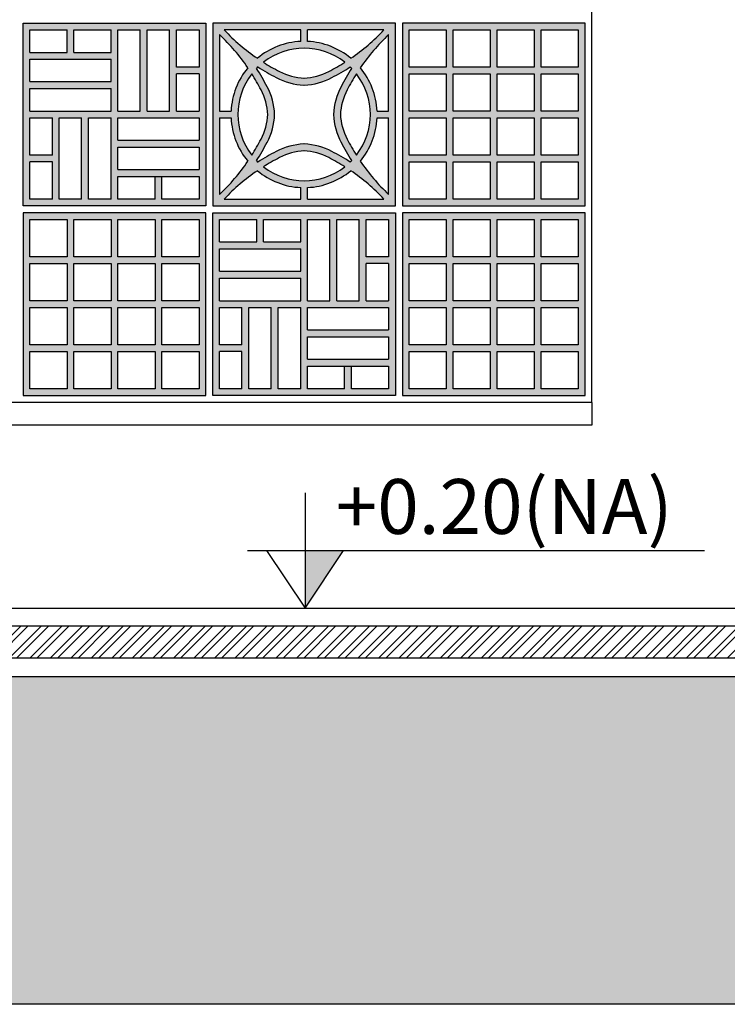
# Model space of a CAD drawing. Extents: x 139 to 437, y -632 to -553.
# Drawn here: x 213 to 215, y -565 to -563 of the extents above; entities that cross this region are included whole.
import ezdxf

# ---------------------------------------------------------------- set-up
doc = ezdxf.new("R2010")
doc.units = 0
doc.header["$LTSCALE"] = 0.2
doc.linetypes.add('CONTINU', pattern=[0])
doc.layers.get('0').update_dxf_attribs({"color": 6, "linetype": 'CONTINUOUS'})
for name, color, linetype in [('01', 1, 'CONTINUOUS'), ('AR-BNC', 251, 'CONTINUOUS'), ('AR-ESQ', 2, 'CONTINUOUS'), ('AR-HATCH', 254, 'CONTINUOUS'), ('ARQ-ALV-CORTE', 5, 'CONTINUOUS'), ('ARQ-ESQ-VISTA1', 2, 'CONTINUOUS'), ('ARQ-HTC', 9, 'CONTINUOUS'), ('ARQ-SMB-1_050', 1, 'CONTINUOUS'), ('ARQ-TXT-1_050', 2, 'CONTINUOUS'), ('HATCH', 13, 'CONTINUOUS'), ('Piso vinílico', 151, 'CONTINUOUS')]:
    doc.layers.add(name, color=color, linetype=linetype)
doc.styles.add('ESC-50-A20', font='arial.ttf', dxfattribs={"height": 0.1})

# ---------------------------------------------------------------- blocks, each defined once
blk = doc.blocks.new('COBOGO')
at = {"layer": 'ARQ-HTC', "linetype": 'CONTINU'}
h = blk.add_hatch(color=253, dxfattribs=at)
h.paths.add_polyline_path([(-41.8512, 10.9869), (-42.2512, 10.9869), (-42.2512, 10.5869), (-41.8512, 10.5869)])
h.paths.add_polyline_path([(-42.0587, 10.9719), (-42.0587, 10.8907), (-42.14, 10.8907), (-42.14, 10.9719)], flags=16)
h.paths.add_polyline_path([(-42.0437, 10.9719), (-41.9625, 10.9719), (-41.9625, 10.8907), (-42.0437, 10.8907)], flags=16)
h.paths.add_polyline_path([(-42.0587, 10.8757), (-42.0587, 10.7944), (-42.14, 10.7944), (-42.14, 10.8757)], flags=16)
h.paths.add_polyline_path([(-42.0437, 10.8757), (-41.9625, 10.8757), (-41.9625, 10.7944), (-42.0437, 10.7944)], flags=16)
h.paths.add_polyline_path([(-42.155, 10.9719), (-42.155, 10.8907), (-42.2362, 10.8907), (-42.2362, 10.9719)], flags=16)
h.paths.add_polyline_path([(-41.9475, 10.9719), (-41.8662, 10.9719), (-41.8662, 10.8907), (-41.9475, 10.8907)], flags=16)
h.paths.add_polyline_path([(-42.155, 10.8757), (-42.155, 10.7944), (-42.2362, 10.7944), (-42.2362, 10.8757)], flags=16)
h.paths.add_polyline_path([(-41.9475, 10.8757), (-41.8662, 10.8757), (-41.8662, 10.7944), (-41.9475, 10.7944)], flags=16)
h.paths.add_polyline_path([(-42.0587, 10.7794), (-42.0587, 10.6982), (-42.14, 10.6982), (-42.14, 10.7794)], flags=16)
h.paths.add_polyline_path([(-42.0437, 10.7794), (-41.9625, 10.7794), (-41.9625, 10.6982), (-42.0437, 10.6982)], flags=16)
h.paths.add_polyline_path([(-42.155, 10.7794), (-42.155, 10.6982), (-42.2362, 10.6982), (-42.2362, 10.7794)], flags=16)
h.paths.add_polyline_path([(-41.9475, 10.7794), (-41.8662, 10.7794), (-41.8662, 10.6982), (-41.9475, 10.6982)], flags=16)
h.paths.add_polyline_path([(-42.0587, 10.6832), (-42.0587, 10.6019), (-42.14, 10.6019), (-42.14, 10.6832)], flags=16)
h.paths.add_polyline_path([(-42.0437, 10.6832), (-41.9625, 10.6832), (-41.9625, 10.6019), (-42.0437, 10.6019)], flags=16)
h.paths.add_polyline_path([(-42.155, 10.6832), (-42.155, 10.6019), (-42.2362, 10.6019), (-42.2362, 10.6832)], flags=16)
h.paths.add_polyline_path([(-41.9475, 10.6832), (-41.8662, 10.6832), (-41.8662, 10.6019), (-41.9475, 10.6019)], flags=16)
at = {"layer": 'ARQ-ESQ-VISTA1', "color": 252, "linetype": 'CONTINU'}
for points in [[(-42.2512, 10.5869), (-41.8512, 10.5869), (-41.8512, 10.9869), (-42.2512, 10.9869)], [(-42.2362, 10.9719), (-42.155, 10.9719), (-42.155, 10.8907), (-42.2362, 10.8907)], [(-42.14, 10.9719), (-42.0587, 10.9719), (-42.0587, 10.8907), (-42.14, 10.8907)], [(-42.0437, 10.9719), (-41.9625, 10.9719), (-41.9625, 10.8907), (-42.0437, 10.8907)], [(-41.9475, 10.9719), (-41.8662, 10.9719), (-41.8662, 10.8907), (-41.9475, 10.8907)], [(-42.2362, 10.8757), (-42.155, 10.8757), (-42.155, 10.7944), (-42.2362, 10.7944)], [(-42.14, 10.8757), (-42.0587, 10.8757), (-42.0587, 10.7944), (-42.14, 10.7944)], [(-42.0437, 10.8757), (-41.9625, 10.8757), (-41.9625, 10.7944), (-42.0437, 10.7944)], [(-41.9475, 10.8757), (-41.8662, 10.8757), (-41.8662, 10.7944), (-41.9475, 10.7944)], [(-42.2362, 10.7794), (-42.155, 10.7794), (-42.155, 10.6982), (-42.2362, 10.6982)], [(-42.14, 10.7794), (-42.0587, 10.7794), (-42.0587, 10.6982), (-42.14, 10.6982)], [(-42.0437, 10.7794), (-41.9625, 10.7794), (-41.9625, 10.6982), (-42.0437, 10.6982)], [(-41.9475, 10.7794), (-41.8662, 10.7794), (-41.8662, 10.6982), (-41.9475, 10.6982)], [(-42.2362, 10.6832), (-42.155, 10.6832), (-42.155, 10.6019), (-42.2362, 10.6019)], [(-42.14, 10.6832), (-42.0587, 10.6832), (-42.0587, 10.6019), (-42.14, 10.6019)], [(-42.0437, 10.6832), (-41.9625, 10.6832), (-41.9625, 10.6019), (-42.0437, 10.6019)], [(-41.9475, 10.6832), (-41.8662, 10.6832), (-41.8662, 10.6019), (-41.9475, 10.6019)]]:
    blk.add_lwpolyline(points, close=True, dxfattribs=at)
blk = doc.blocks.new('FNDE-Nível Corte-1_050')
blk.add_hatch(color=251).paths.add_polyline_path([(140.6568, -0.1868), (140.7408, -0.1868), (140.6568, -0.3128)])
at = {"color": 251}
for p, q in [((140.6568, -0.0608), (140.6568, -0.3128)), ((140.5308, -0.1868), (141.5308, -0.1868))]:
    blk.add_line(p, q, dxfattribs=at)
blk.add_lwpolyline([(140.5728, -0.1868), (140.6568, -0.3128), (140.7408, -0.1868)], dxfattribs=at)

msp = doc.modelspace()

# ---------------------------------------------------------------- hatches: boundary and pattern name
at = {"layer": 'ARQ-HTC'}
h = msp.add_hatch(dxfattribs=at)
h.set_pattern_fill('STEEL', color=256, scale=0.01, style=0)
h.set_pattern_definition([(45, (-33.535106, 21.865236), (-0.0224506403, 0.0224506403), []), (45, (-33.535106, 21.88111), (-0.0224506403, 0.0224506403), [])])
h.paths.add_polyline_path([(216.3841, -564.621), (216.3841, -564.561), (216.3989, -564.561), (216.3989, -564.551), (209.9639, -564.551), (209.9639, -564.5607), (209.9639, -564.621)])
h = msp.add_hatch(dxfattribs=at)
h.set_pattern_fill('EARTH', color=256, scale=0.02, angle=45, style=0)
h.paths.add_polyline_path([(233.1639, -564.651), (231.7039, -564.651), (231.7039, -565.001), (231.3938, -565.001), (231.3941, -564.661), (225.4941, -564.661), (225.4941, -565.001), (225.2841, -565.001), (225.2841, -564.661), (222.7441, -564.661), (222.7441, -565.001), (222.5341, -565.001), (222.5341, -564.661), (219.8941, -564.661), (219.8941, -565.001), (219.6841, -565.001), (219.6841, -564.661), (216.5541, -564.661), (216.5541, -565.001), (216.3441, -565.001), (216.3441, -564.661), (210.0039, -564.661), (210.0039, -565.001), (209.7939, -565.001), (209.7939, -564.661), (207.2383, -564.661), (207.2383, -565.001), (207.0283, -565.001), (207.0283, -564.661), (206.0383, -564.661), (206.0383, -565.001), (205.8283, -565.001), (205.8283, -564.661), (203.8039, -564.661), (203.8039, -565.001), (203.5939, -565.001), (203.5939, -564.661), (201.8134, -564.661), (201.8134, -565.001), (201.6034, -565.001), (201.6034, -564.661), (194.9539, -564.661), (194.9539, -565.001), (194.6439, -565.001), (194.6439, -564.651), (193.1839, -564.651), (193.1839, -565.3782), (233.1639, -565.3782)])
at = {"layer": 'HATCH'}
h = msp.add_hatch(color=51, dxfattribs=at)
h.dxf.hatch_style = 1
h.paths.add_polyline_path([(213.5964, -563.231), (213.9964, -563.231), (213.9964, -563.631), (213.5964, -563.631)])
h.paths.add_polyline_path([(213.6216, -563.246, 0.053654), (213.6941, -563.308, -0.163032), (213.7889, -563.2712), (213.7889, -563.246)], flags=16)
h.paths.add_polyline_path([(213.7073, -563.3166, 0.022756), (213.7425, -563.3368, 0.109857), (213.7964, -563.3517, 0.109857), (213.8502, -563.3368, 0.022756), (213.8855, -563.3166, 0.343475)], flags=16)
h.paths.add_polyline_path([(213.6114, -563.2563), (213.6114, -563.4235), (213.6365, -563.4235, -0.163032), (213.6733, -563.3288, 0.053654)], flags=16)
h.paths.add_polyline_path([(213.6955, -563.3269, 0.007912), (213.6922, -563.3302, -0.025129), (213.7154, -563.3702, -0.110998), (213.732, -563.431, -0.110998), (213.7154, -563.4919, -0.025129), (213.6922, -563.5319, 0.007912), (213.6955, -563.5352, -0.025129), (213.7355, -563.512, -0.110998), (213.7964, -563.4954, -0.110998), (213.8572, -563.512, -0.025129), (213.8972, -563.5352, 0.007912), (213.9005, -563.5319, -0.025129), (213.8773, -563.4919, -0.110998), (213.8607, -563.431, -0.110998), (213.8773, -563.3702, -0.025129), (213.9005, -563.3302, 0.007912), (213.8972, -563.3269, -0.025129), (213.8572, -563.3501, -0.110998), (213.7964, -563.3667, -0.110998), (213.7355, -563.3501, -0.025129)], flags=16)
h.paths.add_polyline_path([(213.8039, -563.246), (213.8039, -563.2712, -0.163032), (213.8986, -563.308, 0.053654), (213.9711, -563.246)], flags=16)
h.paths.add_polyline_path([(213.682, -563.3419, 0.343475), (213.682, -563.5201, 0.022756), (213.7021, -563.4849, 0.109857), (213.717, -563.431, 0.109857), (213.7021, -563.3772, 0.022756)], flags=16)
h.paths.add_polyline_path([(213.6365, -563.4385), (213.6114, -563.4385), (213.6114, -563.6058, 0.053654), (213.6733, -563.5333, -0.163032)], flags=16)
h.paths.add_polyline_path([(213.8906, -563.3772, 0.109857), (213.8757, -563.431, 0.109857), (213.8906, -563.4849, 0.022756), (213.9108, -563.5201, 0.343475), (213.9108, -563.3419, 0.022756)], flags=16)
h.paths.add_polyline_path([(213.9194, -563.3288, -0.163032), (213.9562, -563.4235), (213.9814, -563.4235), (213.9814, -563.2563, 0.053654)], flags=16)
h.paths.add_polyline_path([(213.7425, -563.5253, 0.022756), (213.7073, -563.5454, 0.343475), (213.8855, -563.5454, 0.022756), (213.8502, -563.5253, 0.109857), (213.7964, -563.5104, 0.109857)], flags=16)
h.paths.add_polyline_path([(213.6941, -563.5541, 0.053654), (213.6216, -563.616), (213.7889, -563.616), (213.7889, -563.5909, -0.163032)], flags=16)
h.paths.add_polyline_path([(213.9562, -563.4385, -0.163032), (213.9194, -563.5333, 0.053654), (213.9814, -563.6058), (213.9814, -563.4385)], flags=16)
h.paths.add_polyline_path([(213.8039, -563.5909), (213.8039, -563.616), (213.9711, -563.616, 0.053654), (213.8986, -563.5541, -0.163032)], flags=16)
h = msp.add_hatch(color=73, dxfattribs=at)
h.dxf.hatch_style = 1
h.paths.add_polyline_path([(213.5814, -563.646), (213.1814, -563.646), (213.1814, -564.046), (213.5814, -564.046)])
h.paths.add_polyline_path([(213.3739, -563.661), (213.3739, -563.7423), (213.2926, -563.7423), (213.2926, -563.661)], flags=16)
h.paths.add_polyline_path([(213.3889, -563.661), (213.4701, -563.661), (213.4701, -563.7423), (213.3889, -563.7423)], flags=16)
h.paths.add_polyline_path([(213.3739, -563.7573), (213.3739, -563.8385), (213.2926, -563.8385), (213.2926, -563.7573)], flags=16)
h.paths.add_polyline_path([(213.3889, -563.7573), (213.4701, -563.7573), (213.4701, -563.8385), (213.3889, -563.8385)], flags=16)
h.paths.add_polyline_path([(213.2776, -563.661), (213.2776, -563.7423), (213.1964, -563.7423), (213.1964, -563.661)], flags=16)
h.paths.add_polyline_path([(213.4851, -563.661), (213.5664, -563.661), (213.5664, -563.7423), (213.4851, -563.7423)], flags=16)
h.paths.add_polyline_path([(213.2776, -563.7573), (213.2776, -563.8385), (213.1964, -563.8385), (213.1964, -563.7573)], flags=16)
h.paths.add_polyline_path([(213.4851, -563.7573), (213.5664, -563.7573), (213.5664, -563.8385), (213.4851, -563.8385)], flags=16)
h.paths.add_polyline_path([(213.3739, -563.8535), (213.3739, -563.9348), (213.2926, -563.9348), (213.2926, -563.8535)], flags=16)
h.paths.add_polyline_path([(213.3889, -563.8535), (213.4701, -563.8535), (213.4701, -563.9348), (213.3889, -563.9348)], flags=16)
h.paths.add_polyline_path([(213.2776, -563.8535), (213.2776, -563.9348), (213.1964, -563.9348), (213.1964, -563.8535)], flags=16)
h.paths.add_polyline_path([(213.4851, -563.8535), (213.5664, -563.8535), (213.5664, -563.9348), (213.4851, -563.9348)], flags=16)
h.paths.add_polyline_path([(213.3739, -563.9498), (213.3739, -564.031), (213.2926, -564.031), (213.2926, -563.9498)], flags=16)
h.paths.add_polyline_path([(213.3889, -563.9498), (213.4701, -563.9498), (213.4701, -564.031), (213.3889, -564.031)], flags=16)
h.paths.add_polyline_path([(213.2776, -563.9498), (213.2776, -564.031), (213.1964, -564.031), (213.1964, -563.9498)], flags=16)
h.paths.add_polyline_path([(213.4851, -563.9498), (213.5664, -563.9498), (213.5664, -564.031), (213.4851, -564.031)], flags=16)
at = {"layer": 'HATCH', "true_color": 0xffb366}
h = msp.add_hatch(color=31, dxfattribs=at)
h.dxf.hatch_style = 1
h.paths.add_polyline_path([(213.5814, -563.646), (213.1814, -563.646), (213.1814, -564.046), (213.5814, -564.046)])
h.paths.add_polyline_path([(213.3739, -563.661), (213.3739, -563.7423), (213.2926, -563.7423), (213.2926, -563.661)], flags=16)
h.paths.add_polyline_path([(213.3889, -563.661), (213.4701, -563.661), (213.4701, -563.7423), (213.3889, -563.7423)], flags=16)
h.paths.add_polyline_path([(213.3739, -563.7573), (213.3739, -563.8385), (213.2926, -563.8385), (213.2926, -563.7573)], flags=16)
h.paths.add_polyline_path([(213.3889, -563.7573), (213.4701, -563.7573), (213.4701, -563.8385), (213.3889, -563.8385)], flags=16)
h.paths.add_polyline_path([(213.2776, -563.661), (213.2776, -563.7423), (213.1964, -563.7423), (213.1964, -563.661)], flags=16)
h.paths.add_polyline_path([(213.4851, -563.661), (213.5664, -563.661), (213.5664, -563.7423), (213.4851, -563.7423)], flags=16)
h.paths.add_polyline_path([(213.2776, -563.7573), (213.2776, -563.8385), (213.1964, -563.8385), (213.1964, -563.7573)], flags=16)
h.paths.add_polyline_path([(213.4851, -563.7573), (213.5664, -563.7573), (213.5664, -563.8385), (213.4851, -563.8385)], flags=16)
h.paths.add_polyline_path([(213.3739, -563.8535), (213.3739, -563.9348), (213.2926, -563.9348), (213.2926, -563.8535)], flags=16)
h.paths.add_polyline_path([(213.3889, -563.8535), (213.4701, -563.8535), (213.4701, -563.9348), (213.3889, -563.9348)], flags=16)
h.paths.add_polyline_path([(213.2776, -563.8535), (213.2776, -563.9348), (213.1964, -563.9348), (213.1964, -563.8535)], flags=16)
h.paths.add_polyline_path([(213.4851, -563.8535), (213.5664, -563.8535), (213.5664, -563.9348), (213.4851, -563.9348)], flags=16)
h.paths.add_polyline_path([(213.3739, -563.9498), (213.3739, -564.031), (213.2926, -564.031), (213.2926, -563.9498)], flags=16)
h.paths.add_polyline_path([(213.3889, -563.9498), (213.4701, -563.9498), (213.4701, -564.031), (213.3889, -564.031)], flags=16)
h.paths.add_polyline_path([(213.2776, -563.9498), (213.2776, -564.031), (213.1964, -564.031), (213.1964, -563.9498)], flags=16)
h.paths.add_polyline_path([(213.4851, -563.9498), (213.5664, -563.9498), (213.5664, -564.031), (213.4851, -564.031)], flags=16)
at = {"layer": 'HATCH'}
h = msp.add_hatch(color=51, dxfattribs=at)
h.dxf.hatch_style = 1
h.paths.add_polyline_path([(214.4114, -563.646), (214.0114, -563.646), (214.0114, -564.046), (214.4114, -564.046)])
h.paths.add_polyline_path([(214.2039, -563.661), (214.2039, -563.7423), (214.1226, -563.7423), (214.1226, -563.661)], flags=16)
h.paths.add_polyline_path([(214.2189, -563.661), (214.3001, -563.661), (214.3001, -563.7423), (214.2189, -563.7423)], flags=16)
h.paths.add_polyline_path([(214.2039, -563.7573), (214.2039, -563.8385), (214.1226, -563.8385), (214.1226, -563.7573)], flags=16)
h.paths.add_polyline_path([(214.2189, -563.7573), (214.3001, -563.7573), (214.3001, -563.8385), (214.2189, -563.8385)], flags=16)
h.paths.add_polyline_path([(214.1076, -563.661), (214.1076, -563.7423), (214.0264, -563.7423), (214.0264, -563.661)], flags=16)
h.paths.add_polyline_path([(214.3151, -563.661), (214.3964, -563.661), (214.3964, -563.7423), (214.3151, -563.7423)], flags=16)
h.paths.add_polyline_path([(214.1076, -563.7573), (214.1076, -563.8385), (214.0264, -563.8385), (214.0264, -563.7573)], flags=16)
h.paths.add_polyline_path([(214.3151, -563.7573), (214.3964, -563.7573), (214.3964, -563.8385), (214.3151, -563.8385)], flags=16)
h.paths.add_polyline_path([(214.2039, -563.8535), (214.2039, -563.9348), (214.1226, -563.9348), (214.1226, -563.8535)], flags=16)
h.paths.add_polyline_path([(214.2189, -563.8535), (214.3001, -563.8535), (214.3001, -563.9348), (214.2189, -563.9348)], flags=16)
h.paths.add_polyline_path([(214.1076, -563.8535), (214.1076, -563.9348), (214.0264, -563.9348), (214.0264, -563.8535)], flags=16)
h.paths.add_polyline_path([(214.3151, -563.8535), (214.3964, -563.8535), (214.3964, -563.9348), (214.3151, -563.9348)], flags=16)
h.paths.add_polyline_path([(214.2039, -563.9498), (214.2039, -564.031), (214.1226, -564.031), (214.1226, -563.9498)], flags=16)
h.paths.add_polyline_path([(214.2189, -563.9498), (214.3001, -563.9498), (214.3001, -564.031), (214.2189, -564.031)], flags=16)
h.paths.add_polyline_path([(214.1076, -563.9498), (214.1076, -564.031), (214.0264, -564.031), (214.0264, -563.9498)], flags=16)
h.paths.add_polyline_path([(214.3151, -563.9498), (214.3964, -563.9498), (214.3964, -564.031), (214.3151, -564.031)], flags=16)
at = {"layer": 'Piso vinílico'}
h = msp.add_hatch(color=256, dxfattribs=at)
h.dxf.hatch_style = 1
h.paths.add_polyline_path([(213.5814, -563.231), (213.1814, -563.231), (213.1814, -563.631), (213.5814, -563.631)])
h.paths.add_polyline_path([(213.3739, -563.246), (213.3739, -563.295), (213.2926, -563.295), (213.2926, -563.246)], flags=16)
h.paths.add_polyline_path([(213.3889, -563.246), (213.4379, -563.246), (213.4379, -563.4235), (213.3889, -563.4235)], flags=16)
h.paths.add_polyline_path([(213.3739, -563.31), (213.3739, -563.359), (213.1964, -563.359), (213.1964, -563.31)], flags=16)
h.paths.add_polyline_path([(213.4529, -563.246), (213.5019, -563.246), (213.5019, -563.4235), (213.4529, -563.4235)], flags=16)
h.paths.add_polyline_path([(213.2776, -563.246), (213.2776, -563.295), (213.1964, -563.295), (213.1964, -563.246)], flags=16)
h.paths.add_polyline_path([(213.3739, -563.374), (213.3739, -563.4235), (213.1964, -563.4235), (213.1964, -563.374)], flags=16)
h.paths.add_polyline_path([(213.5169, -563.246), (213.5664, -563.246), (213.5664, -563.3273), (213.5169, -563.3273)], flags=16)
h.paths.add_polyline_path([(213.5169, -563.3423), (213.5664, -563.3423), (213.5664, -563.4235), (213.5169, -563.4235)], flags=16)
h.paths.add_polyline_path([(213.3739, -563.4385), (213.3739, -563.616), (213.3244, -563.616), (213.3244, -563.4385)], flags=16)
h.paths.add_polyline_path([(213.3889, -563.4385), (213.5664, -563.4385), (213.5664, -563.4875), (213.3889, -563.4875)], flags=16)
h.paths.add_polyline_path([(213.3094, -563.4385), (213.3094, -563.616), (213.2604, -563.616), (213.2604, -563.4385)], flags=16)
h.paths.add_polyline_path([(213.2454, -563.4385), (213.2454, -563.5198), (213.1964, -563.5198), (213.1964, -563.4385)], flags=16)
h.paths.add_polyline_path([(213.3889, -563.5025), (213.5664, -563.5025), (213.5664, -563.5515), (213.3889, -563.5515)], flags=16)
h.paths.add_polyline_path([(213.2454, -563.5348), (213.2454, -563.616), (213.1964, -563.616), (213.1964, -563.5348)], flags=16)
h.paths.add_polyline_path([(213.3889, -563.5665), (213.5664, -563.5665), (213.5664, -563.616), (213.4851, -563.616), (213.4851, -563.5665), (213.4701, -563.5665), (213.4701, -563.616), (213.3889, -563.616)], flags=16)
h = msp.add_hatch(color=256, dxfattribs=at)
h.dxf.hatch_style = 1
h.paths.add_polyline_path([(213.9964, -563.646), (213.5964, -563.646), (213.5964, -564.046), (213.9964, -564.046)])
h.paths.add_polyline_path([(213.7889, -563.661), (213.7889, -563.71), (213.7076, -563.71), (213.7076, -563.661)], flags=16)
h.paths.add_polyline_path([(213.8039, -563.661), (213.8529, -563.661), (213.8529, -563.8385), (213.8039, -563.8385)], flags=16)
h.paths.add_polyline_path([(213.7889, -563.725), (213.7889, -563.774), (213.6114, -563.774), (213.6114, -563.725)], flags=16)
h.paths.add_polyline_path([(213.8679, -563.661), (213.9169, -563.661), (213.9169, -563.8385), (213.8679, -563.8385)], flags=16)
h.paths.add_polyline_path([(213.6926, -563.661), (213.6926, -563.71), (213.6114, -563.71), (213.6114, -563.661)], flags=16)
h.paths.add_polyline_path([(213.7889, -563.789), (213.7889, -563.8385), (213.6114, -563.8385), (213.6114, -563.789)], flags=16)
h.paths.add_polyline_path([(213.9319, -563.661), (213.9814, -563.661), (213.9814, -563.7423), (213.9319, -563.7423)], flags=16)
h.paths.add_polyline_path([(213.9319, -563.7573), (213.9814, -563.7573), (213.9814, -563.8385), (213.9319, -563.8385)], flags=16)
h.paths.add_polyline_path([(213.7889, -563.8535), (213.7889, -564.031), (213.7394, -564.031), (213.7394, -563.8535)], flags=16)
h.paths.add_polyline_path([(213.8039, -563.8535), (213.9814, -563.8535), (213.9814, -563.9025), (213.8039, -563.9025)], flags=16)
h.paths.add_polyline_path([(213.7244, -563.8535), (213.7244, -564.031), (213.6754, -564.031), (213.6754, -563.8535)], flags=16)
h.paths.add_polyline_path([(213.6604, -563.8535), (213.6604, -563.9348), (213.6114, -563.9348), (213.6114, -563.8535)], flags=16)
h.paths.add_polyline_path([(213.8039, -563.9175), (213.9814, -563.9175), (213.9814, -563.9665), (213.8039, -563.9665)], flags=16)
h.paths.add_polyline_path([(213.6604, -563.9498), (213.6604, -564.031), (213.6114, -564.031), (213.6114, -563.9498)], flags=16)
h.paths.add_polyline_path([(213.8039, -563.9815), (213.9814, -563.9815), (213.9814, -564.031), (213.9001, -564.031), (213.9001, -563.9815), (213.8851, -563.9815), (213.8851, -564.031), (213.8039, -564.031)], flags=16)

# ---------------------------------------------------------------- linework, layer by layer
at = {"color": 2}
for p, q in [((214.4264, -564.061), (211.9214, -564.061)), ((214.4264, -564.061), (214.4264, -564.111)), ((214.4264, -564.111), (211.9214, -564.111))]:
    msp.add_line(p, q, dxfattribs=at)
at = {"layer": '01'}
msp.add_line((214.4264, -564.061), (214.4264, -561.971), dxfattribs=at)
at = {"layer": 'AR-BNC'}
for p, q in [((213.2776, -563.295), (213.2776, -563.246)), ((213.2926, -563.295), (213.2926, -563.246)), ((213.3739, -563.295), (213.3739, -563.246)), ((213.3889, -563.4235), (213.3889, -563.246)), ((213.4379, -563.4235), (213.4379, -563.246)), ((213.4529, -563.4235), (213.4529, -563.246)), ((213.5019, -563.4235), (213.5019, -563.246)), ((213.5169, -563.3273), (213.5169, -563.246)), ((213.7889, -563.2712), (213.7889, -563.246)), ((213.8039, -563.2712), (213.8039, -563.246)), ((213.1964, -563.295), (213.2776, -563.295)), ((213.1964, -563.31), (213.3739, -563.31)), ((213.2926, -563.295), (213.3739, -563.295)), ((213.3739, -563.359), (213.3739, -563.31)), ((213.5664, -563.3273), (213.5169, -563.3273)), ((213.5169, -563.4235), (213.5169, -563.3423)), ((213.5664, -563.3423), (213.5169, -563.3423)), ((213.1964, -563.359), (213.3739, -563.359)), ((213.1964, -563.374), (213.3739, -563.374)), ((213.3739, -563.4235), (213.3739, -563.374)), ((213.1964, -563.4235), (213.3739, -563.4235)), ((213.1964, -563.4385), (213.2454, -563.4385)), ((213.2454, -563.5198), (213.2454, -563.4385)), ((213.2604, -563.4385), (213.3094, -563.4385)), ((213.2604, -563.616), (213.2604, -563.4385)), ((213.3094, -563.616), (213.3094, -563.4385)), ((213.3244, -563.4385), (213.3739, -563.4385)), ((213.3244, -563.616), (213.3244, -563.4385)), ((213.3739, -563.616), (213.3739, -563.4385)), ((213.3889, -563.4235), (213.4379, -563.4235)), ((213.3889, -563.4875), (213.3889, -563.4385)), ((213.3889, -563.4385), (213.5664, -563.4385)), ((213.4529, -563.4235), (213.5019, -563.4235)), ((213.5169, -563.4235), (213.5664, -563.4235)), ((213.6114, -563.4235), (213.6365, -563.4235)), ((213.6114, -563.4385), (213.6365, -563.4385)), ((213.9562, -563.4235), (213.9814, -563.4235)), ((213.9562, -563.4385), (213.9814, -563.4385)), ((213.3889, -563.4875), (213.5664, -563.4875)), ((213.3889, -563.5515), (213.3889, -563.5025)), ((213.3889, -563.5025), (213.5664, -563.5025)), ((213.2454, -563.5198), (213.1964, -563.5198)), ((213.2454, -563.5348), (213.1964, -563.5348)), ((213.2454, -563.616), (213.2454, -563.5348)), ((213.3889, -563.5515), (213.5664, -563.5515)), ((213.3889, -563.616), (213.3889, -563.5665)), ((213.3889, -563.5665), (213.5664, -563.5665)), ((213.4701, -563.616), (213.4701, -563.5665)), ((213.4851, -563.616), (213.4851, -563.5665)), ((213.7889, -563.616), (213.7889, -563.5909)), ((213.8039, -563.616), (213.8039, -563.5909)), ((213.6926, -563.71), (213.6926, -563.661)), ((213.7076, -563.71), (213.7076, -563.661)), ((213.7889, -563.71), (213.7889, -563.661)), ((213.8039, -563.8385), (213.8039, -563.661)), ((213.8529, -563.8385), (213.8529, -563.661)), ((213.8679, -563.8385), (213.8679, -563.661)), ((213.9169, -563.8385), (213.9169, -563.661)), ((213.9319, -563.7423), (213.9319, -563.661)), ((213.6114, -563.71), (213.6926, -563.71)), ((213.7076, -563.71), (213.7889, -563.71)), ((213.6114, -563.725), (213.7889, -563.725)), ((213.7889, -563.774), (213.7889, -563.725)), ((213.9814, -563.7423), (213.9319, -563.7423)), ((213.9319, -563.8385), (213.9319, -563.7573)), ((213.9814, -563.7573), (213.9319, -563.7573)), ((213.6114, -563.774), (213.7889, -563.774)), ((213.6114, -563.789), (213.7889, -563.789)), ((213.7889, -563.8385), (213.7889, -563.789)), ((213.6114, -563.8385), (213.7889, -563.8385)), ((213.8039, -563.8385), (213.8529, -563.8385)), ((213.8679, -563.8385), (213.9169, -563.8385)), ((213.9319, -563.8385), (213.9814, -563.8385)), ((213.6114, -563.8535), (213.6604, -563.8535)), ((213.6604, -563.9348), (213.6604, -563.8535)), ((213.6754, -563.8535), (213.7244, -563.8535)), ((213.6754, -564.031), (213.6754, -563.8535)), ((213.7244, -564.031), (213.7244, -563.8535)), ((213.7394, -563.8535), (213.7889, -563.8535)), ((213.7394, -564.031), (213.7394, -563.8535)), ((213.7889, -564.031), (213.7889, -563.8535)), ((213.8039, -563.9025), (213.8039, -563.8535)), ((213.8039, -563.8535), (213.9814, -563.8535)), ((213.8039, -563.9025), (213.9814, -563.9025)), ((213.8039, -563.9665), (213.8039, -563.9175)), ((213.8039, -563.9175), (213.9814, -563.9175)), ((213.6604, -563.9348), (213.6114, -563.9348)), ((213.6604, -563.9498), (213.6114, -563.9498)), ((213.6604, -564.031), (213.6604, -563.9498)), ((213.8039, -563.9665), (213.9814, -563.9665)), ((213.8039, -564.031), (213.8039, -563.9815)), ((213.8039, -563.9815), (213.9814, -563.9815)), ((213.8851, -564.031), (213.8851, -563.9815)), ((213.9001, -564.031), (213.9001, -563.9815))]:
    msp.add_line(p, q, dxfattribs=at)
for points in [[(213.1814, -563.631), (213.1814, -563.231), (213.5814, -563.231), (213.5814, -563.631), (213.1814, -563.631)], [(213.1964, -563.295), (213.1964, -563.246), (213.2776, -563.246)], [(213.2926, -563.246), (213.3739, -563.246)], [(213.3889, -563.246), (213.4379, -563.246)], [(213.4529, -563.246), (213.5019, -563.246)], [(213.5169, -563.246), (213.5664, -563.246), (213.5664, -563.3273)], [(213.7889, -563.246), (213.6216, -563.246)], [(213.9711, -563.246), (213.8039, -563.246)], [(213.6114, -563.2563), (213.6114, -563.4235)], [(213.9814, -563.4235), (213.9814, -563.2563)], [(213.1964, -563.359), (213.1964, -563.31)], [(213.5664, -563.3423), (213.5664, -563.4235)], [(213.1964, -563.4235), (213.1964, -563.374)], [(213.1964, -563.5198), (213.1964, -563.4385)], [(213.5664, -563.4385), (213.5664, -563.4875)], [(213.6114, -563.4385), (213.6114, -563.6058)], [(213.9814, -563.6058), (213.9814, -563.4385)], [(213.5664, -563.5025), (213.5664, -563.5515)], [(213.2454, -563.616), (213.1964, -563.616), (213.1964, -563.5348)], [(213.5664, -563.5665), (213.5664, -563.616), (213.4851, -563.616)], [(213.3094, -563.616), (213.2604, -563.616)], [(213.3739, -563.616), (213.3244, -563.616)], [(213.4701, -563.616), (213.3889, -563.616)], [(213.6216, -563.616), (213.7889, -563.616)], [(213.8039, -563.616), (213.9711, -563.616)], [(213.5964, -564.046), (213.5964, -563.646), (213.9964, -563.646), (213.9964, -564.046), (213.5964, -564.046)], [(213.6114, -563.71), (213.6114, -563.661), (213.6926, -563.661)], [(213.7076, -563.661), (213.7889, -563.661)], [(213.8039, -563.661), (213.8529, -563.661)], [(213.8679, -563.661), (213.9169, -563.661)], [(213.9319, -563.661), (213.9814, -563.661), (213.9814, -563.7423)], [(213.6114, -563.774), (213.6114, -563.725)], [(213.9814, -563.7573), (213.9814, -563.8385)], [(213.6114, -563.8385), (213.6114, -563.789)], [(213.6114, -563.9348), (213.6114, -563.8535)], [(213.9814, -563.8535), (213.9814, -563.9025)], [(213.9814, -563.9175), (213.9814, -563.9665)], [(213.6604, -564.031), (213.6114, -564.031), (213.6114, -563.9498)], [(213.9814, -563.9815), (213.9814, -564.031), (213.9001, -564.031)], [(213.7244, -564.031), (213.6754, -564.031)], [(213.7889, -564.031), (213.7394, -564.031)], [(213.8851, -564.031), (213.8039, -564.031)]]:
    msp.add_lwpolyline(points, dxfattribs=at)
msp.add_lwpolyline([(213.9964, -563.231), (213.5964, -563.231), (213.5964, -563.631), (213.9964, -563.631)], close=True, dxfattribs=at)
for centre, radius, start, end in [((213.9456, -562.9402), 0.4456, 223.3502, 235.6351), ((213.6471, -562.9402), 0.4456, 304.3649, 316.6498), ((213.3055, -563.5803), 0.4456, 34.3649, 46.6498), ((213.7964, -563.431), 0.16, 92.6867, 129.725), ((213.7964, -563.431), 0.16, 50.275, 87.3133), ((214.2872, -563.5803), 0.4456, 133.3502, 145.6351), ((213.7964, -563.431), 0.145, 52.0874, 127.9126), ((213.7964, -563.431), 0.16, 140.275, 177.3133), ((213.7964, -563.431), 0.145, 134.0934, 135.9066), ((213.3055, -563.5803), 0.4606, 27.1319, 32.8966), ((213.9456, -562.9402), 0.4606, 237.1034, 242.8681), ((213.9456, -562.9402), 0.4456, 237.6609, 242.8681), ((213.6471, -562.9402), 0.4456, 297.1319, 302.3391), ((213.6471, -562.9402), 0.4606, 297.1319, 302.8966), ((214.2872, -563.5803), 0.4606, 147.1034, 152.8681), ((213.7964, -563.431), 0.145, 44.0934, 45.9066), ((213.7964, -563.431), 0.16, 2.6867, 39.725), ((213.7964, -563.431), 0.145, 142.0874, 217.9126), ((213.3055, -563.5803), 0.4456, 27.1319, 32.3391), ((213.8029, -563.223), 0.1438, 242.0286, 267.242), ((213.8029, -563.223), 0.1288, 242.0286, 267.242), ((213.7898, -563.223), 0.1288, 272.758, 297.9714), ((213.7898, -563.223), 0.1438, 272.758, 297.9714), ((214.2872, -563.5803), 0.4456, 147.6609, 152.8681), ((213.7964, -563.431), 0.145, 322.0874, 37.9126), ((213.5883, -563.4376), 0.1288, 2.758, 27.9714), ((213.5883, -563.4376), 0.1438, 2.758, 27.9714), ((214.0044, -563.4376), 0.1438, 152.0286, 177.242), ((214.0044, -563.4376), 0.1288, 152.0286, 177.242), ((213.7964, -563.431), 0.16, 182.6867, 219.725), ((213.5883, -563.4245), 0.1288, 332.0286, 357.242), ((213.5883, -563.4245), 0.1438, 332.0286, 357.242), ((214.0044, -563.4245), 0.1438, 182.758, 207.9714), ((214.0044, -563.4245), 0.1288, 182.758, 207.9714), ((213.7964, -563.431), 0.16, 320.275, 357.3133), ((213.3055, -563.2818), 0.4456, 327.6609, 332.8681), ((214.2872, -563.2818), 0.4456, 207.1319, 212.3391), ((213.3055, -563.2818), 0.4606, 327.1034, 332.8681), ((213.8029, -563.6391), 0.1438, 92.758, 117.9714), ((213.7898, -563.6391), 0.1438, 62.0286, 87.242), ((214.2872, -563.2818), 0.4606, 207.1319, 212.8966), ((213.9456, -563.9219), 0.4606, 117.1319, 122.8966), ((213.9456, -563.9219), 0.4456, 117.1319, 122.3391), ((213.8029, -563.6391), 0.1288, 92.758, 117.9714), ((213.7898, -563.6391), 0.1288, 62.0286, 87.242), ((213.6471, -563.9219), 0.4456, 57.6609, 62.8681), ((213.6471, -563.9219), 0.4606, 57.1034, 62.8681), ((213.3055, -563.2818), 0.4456, 313.3502, 325.6351), ((213.7964, -563.431), 0.145, 224.0934, 225.9066), ((213.7964, -563.431), 0.145, 232.0874, 307.9126), ((213.7964, -563.431), 0.145, 314.0934, 315.9066), ((214.2872, -563.2818), 0.4456, 214.3649, 226.6498), ((213.9456, -563.9219), 0.4456, 124.3649, 136.6498), ((213.7964, -563.431), 0.16, 230.275, 267.3133), ((213.7964, -563.431), 0.16, 272.6867, 309.725), ((213.6471, -563.9219), 0.4456, 43.3502, 55.6351)]:
    msp.add_arc(centre, radius, start, end, dxfattribs=at)
at = {"layer": 'AR-ESQ'}
msp.add_line((209.9739, -564.511), (216.3739, -564.511), dxfattribs=at)
at = {"layer": 'AR-HATCH'}
for points in [[(233.1639, -565.3782), (193.1839, -565.3782), (193.1839, -564.651), (194.6439, -564.651), (194.6439, -565.001), (194.9539, -565.001), (194.9539, -564.661), (201.6034, -564.661), (201.6034, -565.001), (201.8134, -565.001), (201.8134, -564.661), (203.5939, -564.661), (203.5939, -565.001), (203.8039, -565.001), (203.8039, -564.661), (205.8283, -564.661), (205.8283, -565.001), (206.0383, -565.001), (206.0383, -564.661), (207.0283, -564.661), (207.0283, -565.001), (207.2383, -565.001), (207.2383, -564.661)], [(207.2383, -564.661), (209.7939, -564.661), (209.7939, -565.001), (210.0039, -565.001), (210.0039, -564.661), (216.3441, -564.661), (216.3441, -565.001), (216.5541, -565.001), (216.5541, -564.661), (219.6841, -564.661), (219.6841, -565.001), (219.8941, -565.001)]]:
    msp.add_lwpolyline(points, dxfattribs=at)
at = {"layer": 'ARQ-ALV-CORTE'}
for p, q in [((216.3989, -564.551), (209.9489, -564.551)), ((216.3841, -564.621), (209.9639, -564.621))]:
    msp.add_line(p, q, dxfattribs=at)
at = {"layer": 'ARQ-ESQ-VISTA1', "color": 252, "linetype": 'CONTINU'}
for p, q in [((213.5814, -563.646), (213.1814, -563.646)), ((213.1814, -563.646), (213.1814, -564.046)), ((213.5814, -564.046), (213.5814, -563.646)), ((214.4114, -563.646), (214.0114, -563.646)), ((214.0114, -563.646), (214.0114, -564.046)), ((214.4114, -564.046), (214.4114, -563.646)), ((213.1964, -563.661), (213.2776, -563.661)), ((213.1964, -563.7423), (213.1964, -563.661)), ((213.2776, -563.661), (213.2776, -563.7423)), ((213.2926, -563.661), (213.3739, -563.661)), ((213.2926, -563.7423), (213.2926, -563.661)), ((213.3739, -563.661), (213.3739, -563.7423)), ((213.3889, -563.661), (213.4701, -563.661)), ((213.3889, -563.7423), (213.3889, -563.661)), ((213.4701, -563.661), (213.4701, -563.7423)), ((213.4851, -563.661), (213.5664, -563.661)), ((213.4851, -563.7423), (213.4851, -563.661)), ((213.5664, -563.661), (213.5664, -563.7423)), ((214.0264, -563.661), (214.1076, -563.661)), ((214.0264, -563.7423), (214.0264, -563.661)), ((214.1076, -563.661), (214.1076, -563.7423)), ((214.1226, -563.661), (214.2039, -563.661)), ((214.1226, -563.7423), (214.1226, -563.661)), ((214.2039, -563.661), (214.2039, -563.7423)), ((214.2189, -563.661), (214.3001, -563.661)), ((214.2189, -563.7423), (214.2189, -563.661)), ((214.3001, -563.661), (214.3001, -563.7423)), ((214.3151, -563.661), (214.3964, -563.661)), ((214.3151, -563.7423), (214.3151, -563.661)), ((214.3964, -563.661), (214.3964, -563.7423)), ((213.2776, -563.7423), (213.1964, -563.7423)), ((213.3739, -563.7423), (213.2926, -563.7423)), ((213.4701, -563.7423), (213.3889, -563.7423)), ((213.5664, -563.7423), (213.4851, -563.7423)), ((214.1076, -563.7423), (214.0264, -563.7423)), ((214.2039, -563.7423), (214.1226, -563.7423)), ((214.3001, -563.7423), (214.2189, -563.7423)), ((214.3964, -563.7423), (214.3151, -563.7423)), ((213.1964, -563.7573), (213.2776, -563.7573)), ((213.1964, -563.8385), (213.1964, -563.7573)), ((213.2776, -563.7573), (213.2776, -563.8385)), ((213.2926, -563.7573), (213.3739, -563.7573)), ((213.2926, -563.8385), (213.2926, -563.7573)), ((213.3739, -563.7573), (213.3739, -563.8385)), ((213.3889, -563.7573), (213.4701, -563.7573)), ((213.3889, -563.8385), (213.3889, -563.7573)), ((213.4701, -563.7573), (213.4701, -563.8385)), ((213.4851, -563.7573), (213.5664, -563.7573)), ((213.4851, -563.8385), (213.4851, -563.7573)), ((213.5664, -563.7573), (213.5664, -563.8385)), ((214.0264, -563.7573), (214.1076, -563.7573)), ((214.0264, -563.8385), (214.0264, -563.7573)), ((214.1076, -563.7573), (214.1076, -563.8385)), ((214.1226, -563.7573), (214.2039, -563.7573)), ((214.1226, -563.8385), (214.1226, -563.7573)), ((214.2039, -563.7573), (214.2039, -563.8385)), ((214.2189, -563.7573), (214.3001, -563.7573)), ((214.2189, -563.8385), (214.2189, -563.7573)), ((214.3001, -563.7573), (214.3001, -563.8385)), ((214.3151, -563.7573), (214.3964, -563.7573)), ((214.3151, -563.8385), (214.3151, -563.7573)), ((214.3964, -563.7573), (214.3964, -563.8385)), ((213.2776, -563.8385), (213.1964, -563.8385)), ((213.3739, -563.8385), (213.2926, -563.8385)), ((213.4701, -563.8385), (213.3889, -563.8385)), ((213.5664, -563.8385), (213.4851, -563.8385)), ((214.1076, -563.8385), (214.0264, -563.8385)), ((214.2039, -563.8385), (214.1226, -563.8385)), ((214.3001, -563.8385), (214.2189, -563.8385)), ((214.3964, -563.8385), (214.3151, -563.8385)), ((213.1964, -563.8535), (213.2776, -563.8535)), ((213.1964, -563.9348), (213.1964, -563.8535)), ((213.2776, -563.8535), (213.2776, -563.9348)), ((213.2926, -563.8535), (213.3739, -563.8535)), ((213.2926, -563.9348), (213.2926, -563.8535)), ((213.3739, -563.8535), (213.3739, -563.9348)), ((213.3889, -563.8535), (213.4701, -563.8535)), ((213.3889, -563.9348), (213.3889, -563.8535)), ((213.4701, -563.8535), (213.4701, -563.9348)), ((213.4851, -563.8535), (213.5664, -563.8535)), ((213.4851, -563.9348), (213.4851, -563.8535)), ((213.5664, -563.8535), (213.5664, -563.9348)), ((214.0264, -563.8535), (214.1076, -563.8535)), ((214.0264, -563.9348), (214.0264, -563.8535)), ((214.1076, -563.8535), (214.1076, -563.9348)), ((214.1226, -563.8535), (214.2039, -563.8535)), ((214.1226, -563.9348), (214.1226, -563.8535)), ((214.2039, -563.8535), (214.2039, -563.9348)), ((214.2189, -563.8535), (214.3001, -563.8535)), ((214.2189, -563.9348), (214.2189, -563.8535)), ((214.3001, -563.8535), (214.3001, -563.9348)), ((214.3151, -563.8535), (214.3964, -563.8535)), ((214.3151, -563.9348), (214.3151, -563.8535)), ((214.3964, -563.8535), (214.3964, -563.9348)), ((213.2776, -563.9348), (213.1964, -563.9348)), ((213.3739, -563.9348), (213.2926, -563.9348)), ((213.4701, -563.9348), (213.3889, -563.9348)), ((213.5664, -563.9348), (213.4851, -563.9348)), ((214.1076, -563.9348), (214.0264, -563.9348)), ((214.2039, -563.9348), (214.1226, -563.9348)), ((214.3001, -563.9348), (214.2189, -563.9348)), ((214.3964, -563.9348), (214.3151, -563.9348)), ((213.1964, -563.9498), (213.2776, -563.9498)), ((213.1964, -564.031), (213.1964, -563.9498)), ((213.2776, -563.9498), (213.2776, -564.031)), ((213.2926, -563.9498), (213.3739, -563.9498)), ((213.2926, -564.031), (213.2926, -563.9498)), ((213.3739, -563.9498), (213.3739, -564.031)), ((213.3889, -563.9498), (213.4701, -563.9498)), ((213.3889, -564.031), (213.3889, -563.9498)), ((213.4701, -563.9498), (213.4701, -564.031)), ((213.4851, -563.9498), (213.5664, -563.9498)), ((213.4851, -564.031), (213.4851, -563.9498)), ((213.5664, -563.9498), (213.5664, -564.031)), ((214.0264, -563.9498), (214.1076, -563.9498)), ((214.0264, -564.031), (214.0264, -563.9498)), ((214.1076, -563.9498), (214.1076, -564.031)), ((214.1226, -563.9498), (214.2039, -563.9498)), ((214.1226, -564.031), (214.1226, -563.9498)), ((214.2039, -563.9498), (214.2039, -564.031)), ((214.2189, -563.9498), (214.3001, -563.9498)), ((214.2189, -564.031), (214.2189, -563.9498)), ((214.3001, -563.9498), (214.3001, -564.031)), ((214.3151, -563.9498), (214.3964, -563.9498)), ((214.3151, -564.031), (214.3151, -563.9498)), ((214.3964, -563.9498), (214.3964, -564.031)), ((213.1814, -564.046), (213.5814, -564.046)), ((213.2776, -564.031), (213.1964, -564.031)), ((213.3739, -564.031), (213.2926, -564.031)), ((213.4701, -564.031), (213.3889, -564.031)), ((213.5664, -564.031), (213.4851, -564.031)), ((214.0114, -564.046), (214.4114, -564.046)), ((214.1076, -564.031), (214.0264, -564.031)), ((214.2039, -564.031), (214.1226, -564.031)), ((214.3001, -564.031), (214.2189, -564.031)), ((214.3964, -564.031), (214.3151, -564.031))]:
    msp.add_line(p, q, dxfattribs=at)
for points in [[(213.1814, -564.046), (213.5814, -564.046), (213.5814, -563.646), (213.1814, -563.646)], [(213.1964, -563.661), (213.2776, -563.661), (213.2776, -563.7423), (213.1964, -563.7423)], [(213.2926, -563.661), (213.3739, -563.661), (213.3739, -563.7423), (213.2926, -563.7423)], [(213.3889, -563.661), (213.4701, -563.661), (213.4701, -563.7423), (213.3889, -563.7423)], [(213.4851, -563.661), (213.5664, -563.661), (213.5664, -563.7423), (213.4851, -563.7423)], [(213.1964, -563.7573), (213.2776, -563.7573), (213.2776, -563.8385), (213.1964, -563.8385)], [(213.2926, -563.7573), (213.3739, -563.7573), (213.3739, -563.8385), (213.2926, -563.8385)], [(213.3889, -563.7573), (213.4701, -563.7573), (213.4701, -563.8385), (213.3889, -563.8385)], [(213.4851, -563.7573), (213.5664, -563.7573), (213.5664, -563.8385), (213.4851, -563.8385)], [(213.1964, -563.8535), (213.2776, -563.8535), (213.2776, -563.9348), (213.1964, -563.9348)], [(213.2926, -563.8535), (213.3739, -563.8535), (213.3739, -563.9348), (213.2926, -563.9348)], [(213.3889, -563.8535), (213.4701, -563.8535), (213.4701, -563.9348), (213.3889, -563.9348)], [(213.4851, -563.8535), (213.5664, -563.8535), (213.5664, -563.9348), (213.4851, -563.9348)], [(213.1964, -563.9498), (213.2776, -563.9498), (213.2776, -564.031), (213.1964, -564.031)], [(213.2926, -563.9498), (213.3739, -563.9498), (213.3739, -564.031), (213.2926, -564.031)], [(213.3889, -563.9498), (213.4701, -563.9498), (213.4701, -564.031), (213.3889, -564.031)], [(213.4851, -563.9498), (213.5664, -563.9498), (213.5664, -564.031), (213.4851, -564.031)]]:
    msp.add_lwpolyline(points, close=True, dxfattribs=at)

# ---------------------------------------------------------------- block references
at = {"layer": 'ARQ-HTC', "color": 12}
msp.add_blockref('COBOGO', (256.2626, -574.218), dxfattribs=at)
at = {"layer": 'ARQ-SMB-1_050'}
msp.add_blockref('FNDE-Nível Corte-1_050', (73.1416, -564.1983), dxfattribs=at)

# ---------------------------------------------------------------- texts
at = {"layer": 'ARQ-TXT-1_050', "color": 4, "insert": (213.8656, -564.2288), "char_height": 0.12, "width": 2.265076, "attachment_point": 1, "style": 'ESC-50-A20'}
msp.add_mtext('\\pt1.08;+0.20(NA)', dxfattribs=at)

doc.saveas('drawing.dxf')
